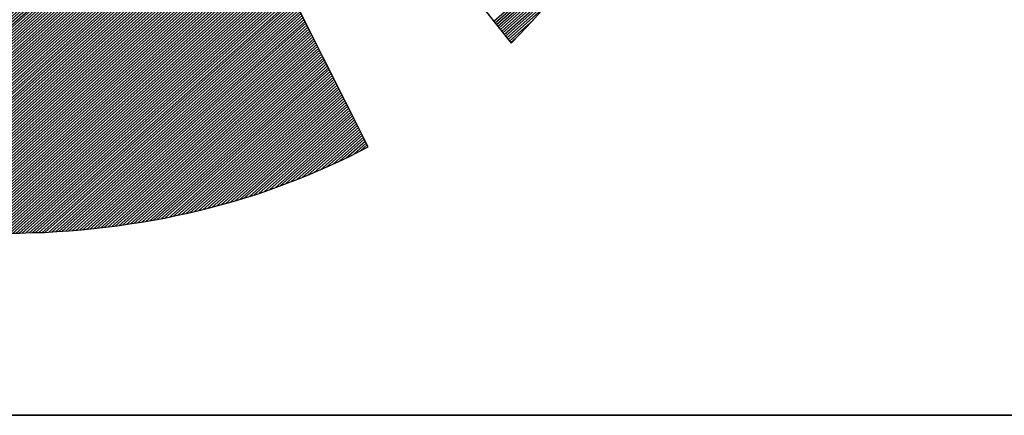
# Model space of a CAD drawing. Extents: x 3253 to 7453, y -8341 to -2401.
# Drawn here: x 3901 to 4049, y -8141 to -8082 of the extents above; entities that cross this region are included whole.
import ezdxf

# ---------------------------------------------------------------- set-up
doc = ezdxf.new("R2010")
doc.units = 0
doc.header["$LTSCALE"] = 100
doc.layers.get('0').update_dxf_attribs({"linetype": 'CONTINUOUS'})
for name, color, linetype in [('ATTRIB', 7, 'CONTINUOUS'), ('RAMME', 7, 'CONTINUOUS'), ('SKILT', 7, 'CONTINUOUS')]:
    doc.layers.add(name, color=color, linetype=linetype)
doc.styles.add('ISO', font='iso.shx')
doc.styles.add('ISO25', font='ISO3098', dxfattribs={"oblique": 0.9})
doc.styles.add('ISO35', font='ISO3098', dxfattribs={"oblique": 0.9})
doc.styles.add('ISO50', font='ISO3098', dxfattribs={"oblique": 0.9})

# ---------------------------------------------------------------- blocks, each defined once
blk = doc.blocks.new('*X12')
at = {"color": 0, "linetype": 'CONTINUOUS'}
for p, q in [((525.4472, 295.2486), (526.0342, 295.8356)), ((525.4545, 295.2382), (526.0174, 295.8012)), ((525.4618, 295.2278), (526.0004, 295.7664)), ((525.4691, 295.2175), (525.979, 295.7274)), ((525.4764, 295.2071), (525.9577, 295.6884)), ((525.4837, 295.1967), (525.936, 295.649)), ((525.491, 295.1863), (525.9101, 295.6054)), ((525.4983, 295.1759), (525.8842, 295.5618)), ((525.5056, 295.1655), (525.8535, 295.5135)), ((525.5129, 295.1552), (525.8166, 295.4589)), ((525.5202, 295.1448), (525.7767, 295.4013)), ((525.5275, 295.1344), (525.7325, 295.3395)), ((525.5348, 295.124), (525.6694, 295.2587)), ((525.5421, 295.1136), (525.5766, 295.1482))]:
    blk.add_line(p, q, dxfattribs=at)
blk = doc.blocks.new('*X13')
at = {"color": 0, "linetype": 'CONTINUOUS'}
for p, q in [((522.6698, 298.9058), (522.7266, 298.9626)), ((522.6839, 298.9376), (522.7211, 298.9748)), ((522.698, 298.9695), (522.7156, 298.9871)), ((522.599, 298.7467), (522.7539, 298.9015)), ((522.6132, 298.7785), (522.7484, 298.9137)), ((522.6273, 298.8103), (522.7429, 298.926)), ((522.6415, 298.8422), (522.7375, 298.9382)), ((522.6556, 298.874), (522.732, 298.9504)), ((522.5424, 298.6194), (522.7757, 298.8527)), ((522.5566, 298.6512), (522.7702, 298.8649)), ((522.5707, 298.683), (522.7648, 298.8771)), ((522.5849, 298.7149), (522.7593, 298.8893)), ((522.4717, 298.4603), (522.803, 298.7916)), ((522.4858, 298.4921), (522.7975, 298.8038)), ((522.5, 298.5239), (522.7921, 298.816)), ((522.5141, 298.5557), (522.7866, 298.8282)), ((522.5283, 298.5876), (522.7812, 298.8404)), ((522.4151, 298.333), (522.8248, 298.7427)), ((522.4293, 298.3648), (522.8194, 298.7549)), ((522.4434, 298.3966), (522.8139, 298.7671)), ((522.4576, 298.4284), (522.8085, 298.7794)), ((522.3444, 298.1739), (522.8521, 298.6816)), ((522.3585, 298.2057), (522.8467, 298.6938)), ((522.3727, 298.2375), (522.8412, 298.706)), ((522.3868, 298.2693), (522.8358, 298.7183)), ((522.401, 298.3012), (522.8303, 298.7305)), ((522.2878, 298.0466), (522.874, 298.6327)), ((522.3019, 298.0784), (522.8685, 298.645)), ((522.3161, 298.1102), (522.8631, 298.6572)), ((522.3302, 298.142), (522.8576, 298.6694)), ((522.2171, 297.8874), (522.9013, 298.5716)), ((522.2312, 297.9193), (522.8958, 298.5839)), ((522.2454, 297.9511), (522.8904, 298.5961)), ((522.2595, 297.9829), (522.8849, 298.6083)), ((522.2736, 298.0147), (522.8794, 298.6205)), ((522.1605, 297.7601), (522.9231, 298.5228)), ((522.1746, 297.792), (522.9177, 298.535)), ((522.1888, 297.8238), (522.9122, 298.5472)), ((522.2029, 297.8556), (522.9067, 298.5594)), ((522.0897, 297.601), (522.9504, 298.4617)), ((522.1039, 297.6328), (522.945, 298.4739)), ((522.118, 297.6647), (522.9395, 298.4861)), ((522.1322, 297.6965), (522.934, 298.4983)), ((522.1463, 297.7283), (522.9286, 298.5106)), ((522.019, 297.4419), (522.9777, 298.4006)), ((522.0332, 297.4737), (522.9723, 298.4128)), ((522.0473, 297.5055), (522.9668, 298.425)), ((522.0615, 297.5374), (522.9613, 298.4373)), ((522.0756, 297.5692), (522.9559, 298.4495)), ((521.9624, 297.3146), (522.9996, 298.3517)), ((521.9766, 297.3464), (522.9941, 298.3639)), ((521.9907, 297.3783), (522.9886, 298.3762)), ((522.0049, 297.4101), (522.9832, 298.3884)), ((521.8917, 297.1555), (523.0269, 298.2906)), ((521.9058, 297.1873), (523.0214, 298.3029)), ((521.92, 297.2191), (523.0159, 298.3151)), ((521.9341, 297.251), (523.0105, 298.3273)), ((521.9483, 297.2828), (523.005, 298.3395)), ((521.8351, 297.0282), (523.0487, 298.2418)), ((521.8493, 297.06), (523.0432, 298.254)), ((521.8634, 297.0918), (523.0378, 298.2662)), ((521.8775, 297.1237), (523.0323, 298.2784)), ((521.7644, 296.8691), (523.076, 298.1807)), ((521.7785, 296.9009), (523.0705, 298.1929)), ((521.7927, 296.9327), (523.0651, 298.2051)), ((521.8068, 296.9645), (523.0596, 298.2173)), ((521.821, 296.9964), (523.0542, 298.2296)), ((521.7078, 296.7418), (523.0978, 298.1318)), ((521.7219, 296.7736), (523.0924, 298.144)), ((521.7361, 296.8054), (523.0869, 298.1562)), ((521.7502, 296.8372), (523.0815, 298.1685)), ((521.6371, 296.5826), (523.1251, 298.0707)), ((521.6512, 296.6145), (523.1197, 298.0829)), ((521.6654, 296.6463), (523.1142, 298.0952)), ((521.6795, 296.6781), (523.1088, 298.1074)), ((521.6936, 296.7099), (523.1033, 298.1196)), ((521.5805, 296.4554), (523.147, 298.0218)), ((521.5946, 296.4872), (523.1415, 298.0341)), ((521.6088, 296.519), (523.136, 298.0463)), ((521.6229, 296.5508), (523.1306, 298.0585)), ((521.5097, 296.2962), (523.1743, 297.9608)), ((521.5239, 296.3281), (523.1688, 297.973)), ((521.538, 296.3599), (523.1633, 297.9852)), ((521.5522, 296.3917), (523.1579, 297.9974)), ((521.5663, 296.4235), (523.1524, 298.0096)), ((521.4532, 296.1689), (523.1961, 297.9119)), ((521.4673, 296.2008), (523.1906, 297.9241)), ((521.4814, 296.2326), (523.1852, 297.9363)), ((521.4956, 296.2644), (523.1797, 297.9485)), ((521.3824, 296.0098), (523.2234, 297.8508)), ((521.3966, 296.0416), (523.2179, 297.863)), ((521.4107, 296.0735), (523.2125, 297.8752)), ((521.4249, 296.1053), (523.207, 297.8875)), ((521.439, 296.1371), (523.2016, 297.8997)), ((521.3258, 295.8825), (523.2452, 297.8019)), ((521.34, 295.9143), (523.2398, 297.8141)), ((521.3541, 295.9462), (523.2343, 297.8264)), ((521.3683, 295.978), (523.2289, 297.8386)), ((521.2551, 295.7234), (523.2725, 297.7408)), ((521.2692, 295.7552), (523.2671, 297.7531)), ((521.2834, 295.787), (523.2616, 297.7653)), ((521.2975, 295.8189), (523.2562, 297.7775)), ((521.3117, 295.8507), (523.2507, 297.7897)), ((521.1985, 295.5961), (523.2944, 297.692)), ((521.2127, 295.6279), (523.2889, 297.7042)), ((521.2268, 295.6597), (523.2835, 297.7164)), ((521.241, 295.6916), (523.278, 297.7286)), ((521.1278, 295.437), (523.3217, 297.6309)), ((521.1419, 295.4688), (523.3162, 297.6431)), ((521.1561, 295.5006), (523.3108, 297.6553)), ((521.1702, 295.5324), (523.3053, 297.6675)), ((521.1844, 295.5643), (523.2998, 297.6798)), ((521.0712, 295.3097), (523.3435, 297.582)), ((521.0853, 295.3415), (523.3381, 297.5942)), ((521.0995, 295.3733), (523.3326, 297.6064)), ((521.1136, 295.4052), (523.3271, 297.6187)), ((521.0005, 295.1506), (523.3708, 297.5209)), ((521.0146, 295.1824), (523.3654, 297.5331)), ((521.0288, 295.2142), (523.3599, 297.5454)), ((521.0429, 295.246), (523.3544, 297.5576)), ((521.0571, 295.2779), (523.349, 297.5698)), ((520.9439, 295.0233), (523.3927, 297.472)), ((520.958, 295.0551), (523.3872, 297.4843)), ((520.9722, 295.0869), (523.3817, 297.4965)), ((520.9863, 295.1187), (523.3763, 297.5087)), ((520.8731, 294.8641), (523.42, 297.411)), ((520.8873, 294.896), (523.4145, 297.4232)), ((520.9014, 294.9278), (523.409, 297.4354)), ((520.9156, 294.9596), (523.4036, 297.4476)), ((520.9297, 294.9914), (523.3981, 297.4598)), ((520.8024, 294.705), (523.4473, 297.3499)), ((520.8166, 294.7368), (523.4418, 297.3621)), ((520.8307, 294.7687), (523.4363, 297.3743)), ((520.8449, 294.8005), (523.4309, 297.3865)), ((520.859, 294.8323), (523.4254, 297.3987)), ((520.7458, 294.5777), (523.4691, 297.301)), ((520.76, 294.6095), (523.4636, 297.3132)), ((520.7741, 294.6414), (523.4582, 297.3254)), ((520.7883, 294.6732), (523.4527, 297.3377)), ((520.6906, 294.4517), (523.4909, 297.2521)), ((520.7018, 294.4453), (523.4964, 297.2399)), ((520.7034, 294.4823), (523.4855, 297.2643)), ((520.7175, 294.5141), (523.48, 297.2766)), ((520.7317, 294.5459), (523.4746, 297.2888)), ((520.7131, 294.4389), (523.5019, 297.2277)), ((520.7243, 294.4325), (523.5073, 297.2155)), ((520.7356, 294.426), (523.5128, 297.2033)), ((520.7468, 294.4196), (523.5182, 297.191)), ((520.7581, 294.4132), (523.5237, 297.1788)), ((520.7693, 294.4068), (523.5292, 297.1666)), ((520.7806, 294.4003), (523.5346, 297.1544)), ((520.7918, 294.3939), (523.5401, 297.1422)), ((520.8032, 294.3876), (523.5455, 297.13)), ((520.8147, 294.3815), (523.551, 297.1177)), ((520.8263, 294.3754), (523.5565, 297.1055)), ((520.8379, 294.3693), (523.5619, 297.0933)), ((520.8495, 294.3632), (523.5674, 297.0811)), ((520.8611, 294.3571), (523.5728, 297.0689)), ((520.8728, 294.3511), (523.5783, 297.0566)), ((520.8844, 294.3451), (523.5838, 297.0444)), ((520.8961, 294.3391), (523.5892, 297.0322)), ((520.9078, 294.3331), (523.5947, 297.02)), ((520.9195, 294.3272), (523.6001, 297.0078)), ((520.9313, 294.3213), (523.6056, 296.9956)), ((520.9431, 294.3154), (523.6111, 296.9833)), ((520.9549, 294.3095), (523.6165, 296.9711)), ((520.9667, 294.3036), (523.622, 296.9589)), ((520.9786, 294.2979), (523.6274, 296.9467)), ((520.9906, 294.2922), (523.6329, 296.9345)), ((521.0026, 294.2865), (523.6384, 296.9222)), ((521.0146, 294.2808), (523.6438, 296.91)), ((521.0266, 294.2752), (523.6493, 296.8978)), ((521.0387, 294.2696), (523.6547, 296.8856)), ((521.0508, 294.264), (523.6602, 296.8734)), ((521.063, 294.2585), (523.6657, 296.8612)), ((521.0751, 294.2529), (523.6711, 296.8489)), ((521.0872, 294.2474), (523.6766, 296.8367)), ((521.0997, 294.2421), (523.682, 296.8245)), ((521.1121, 294.2369), (523.6875, 296.8123)), ((521.1245, 294.2317), (523.693, 296.8001)), ((521.137, 294.2264), (523.6984, 296.7879)), ((521.1494, 294.2212), (523.7039, 296.7756)), ((521.1619, 294.2159), (523.7093, 296.7634)), ((521.1743, 294.2107), (523.7148, 296.7512)), ((521.1867, 294.2055), (523.7203, 296.739)), ((521.1992, 294.2002), (523.7257, 296.7268)), ((521.2118, 294.1952), (523.7312, 296.7145)), ((521.2246, 294.1903), (523.7366, 296.7023)), ((521.2374, 294.1854), (523.7421, 296.6901)), ((521.2501, 294.1805), (523.7476, 296.6779)), ((521.2629, 294.1756), (523.753, 296.6657)), ((521.2757, 294.1707), (523.7585, 296.6535)), ((521.2884, 294.1657), (523.7639, 296.6412)), ((521.3012, 294.1608), (523.7694, 296.629)), ((521.314, 294.1559), (523.7749, 296.6168)), ((521.3268, 294.151), (523.7803, 296.6046)), ((521.3399, 294.1465), (523.7858, 296.5924)), ((521.353, 294.1419), (523.7912, 296.5802)), ((521.3661, 294.1373), (523.7967, 296.5679)), ((521.3792, 294.1327), (523.8022, 296.5557)), ((521.3922, 294.1281), (523.8076, 296.5435)), ((521.4052, 294.1234), (523.8131, 296.5313)), ((521.4182, 294.1188), (523.8185, 296.5191)), ((521.4312, 294.1141), (523.824, 296.5068)), ((521.4443, 294.1094), (523.8295, 296.4946)), ((521.4577, 294.1052), (523.8349, 296.4824)), ((521.4713, 294.1011), (523.8404, 296.4702)), ((521.4849, 294.097), (523.8458, 296.458)), ((521.4985, 294.0929), (523.8513, 296.4458)), ((521.5121, 294.0889), (523.8568, 296.4335)), ((521.5258, 294.0849), (523.8622, 296.4213)), ((521.5394, 294.0809), (523.8677, 296.4091)), ((521.5531, 294.0769), (523.8731, 296.3969)), ((521.5668, 294.0728), (523.8786, 296.3847)), ((521.5805, 294.0688), (523.8841, 296.3724)), ((521.5941, 294.0648), (523.8895, 296.3602)), ((521.6078, 294.0608), (523.895, 296.348)), ((521.6215, 294.0568), (523.9004, 296.3358)), ((521.6352, 294.0528), (523.9059, 296.3236)), ((521.649, 294.049), (523.9114, 296.3114)), ((521.663, 294.0453), (523.9168, 296.2991)), ((521.6769, 294.0416), (523.9223, 296.2869)), ((521.6909, 294.0378), (523.9277, 296.2747)), ((521.7048, 294.0341), (523.9332, 296.2625)), ((521.7191, 294.0307), (523.9387, 296.2503)), ((521.7333, 294.0272), (523.9441, 296.2381)), ((521.7475, 294.0237), (523.9496, 296.2258)), ((521.7617, 294.0203), (523.955, 296.2136)), ((521.7759, 294.0169), (523.9605, 296.2014)), ((521.7902, 294.0135), (523.966, 296.1892)), ((521.8045, 294.0101), (523.9714, 296.177)), ((521.8188, 294.0067), (523.9769, 296.1647)), ((521.8331, 294.0033), (523.9823, 296.1525)), ((521.8477, 294.0002), (523.9878, 296.1403)), ((521.8622, 293.9971), (523.9933, 296.1281)), ((521.8768, 293.9939), (523.9987, 296.1159)), ((521.8913, 293.9908), (524.0042, 296.1037)), ((521.9061, 293.9879), (524.0096, 296.0914)), ((521.9209, 293.9851), (524.0151, 296.0792)), ((521.9358, 293.9822), (524.0206, 296.067)), ((521.9506, 293.9794), (524.026, 296.0548)), ((521.9656, 293.9767), (524.0315, 296.0426)), ((521.9808, 293.9742), (524.0369, 296.0304)), ((521.996, 293.9717), (524.0424, 296.0181)), ((522.0112, 293.9692), (524.0479, 296.0059)), ((522.0264, 293.9668), (524.0533, 295.9937)), ((522.0416, 293.9643), (524.0588, 295.9815)), ((522.0568, 293.9618), (524.0642, 295.9693)), ((522.072, 293.9593), (524.0697, 295.957)), ((522.0872, 293.9569), (524.0752, 295.9448)), ((522.1025, 293.9545), (524.0806, 295.9326)), ((522.118, 293.9524), (524.0861, 295.9204)), ((522.1335, 293.9502), (524.0915, 295.9082)), ((522.1491, 293.948), (524.097, 295.896)), ((522.1646, 293.9459), (524.1025, 295.8837)), ((522.1801, 293.9437), (524.1079, 295.8715)), ((522.1957, 293.9416), (524.1134, 295.8593)), ((522.2112, 293.9395), (524.1188, 295.8471)), ((522.2268, 293.9374), (524.1243, 295.8349)), ((522.2426, 293.9355), (524.1298, 295.8226)), ((522.2584, 293.9336), (524.1352, 295.8104)), ((522.2742, 293.9318), (524.1407, 295.7982)), ((522.2901, 293.9299), (524.1461, 295.786)), ((522.3061, 293.9283), (524.1516, 295.7738)), ((522.3223, 293.9268), (524.1571, 295.7616)), ((522.3385, 293.9253), (524.1625, 295.7493)), ((522.3547, 293.9239), (524.168, 295.7371)), ((522.371, 293.9225), (524.1734, 295.7249)), ((522.3875, 293.9213), (524.1789, 295.7127)), ((522.4041, 293.9202), (524.1843, 295.7005)), ((522.4206, 293.9191), (524.1898, 295.6883)), ((522.4372, 293.918), (524.1953, 295.676)), ((522.4538, 293.9169), (524.2007, 295.6638)), ((522.4703, 293.9157), (524.2062, 295.6516)), ((522.4869, 293.9146), (524.2116, 295.6394)), ((522.5035, 293.9135), (524.2171, 295.6272)), ((522.5207, 293.9131), (524.2226, 295.6149)), ((522.538, 293.9127), (524.228, 295.6027)), ((522.5553, 293.9123), (524.2335, 295.5905)), ((522.5725, 293.9119), (524.2389, 295.5783)), ((522.5895, 293.9112), (524.2444, 295.5661)), ((522.6064, 293.9104), (524.2499, 295.5539)), ((522.6233, 293.9097), (524.2553, 295.5416)), ((522.6403, 293.9089), (524.2608, 295.5294)), ((522.6578, 293.9088), (524.2662, 295.5172)), ((522.6755, 293.9088), (524.2717, 295.505)), ((522.6931, 293.9088), (524.2772, 295.4928)), ((522.7108, 293.9088), (524.2826, 295.4806)), ((522.7285, 293.9088), (524.2881, 295.4683)), ((522.7462, 293.9088), (524.2935, 295.4561)), ((522.7639, 293.9088), (524.299, 295.4439)), ((522.7815, 293.9088), (524.3045, 295.4317)), ((522.7999, 293.9095), (524.3099, 295.4195)), ((522.8184, 293.9103), (524.3154, 295.4072)), ((522.8369, 293.9111), (524.3208, 295.395)), ((522.8554, 293.9119), (524.3263, 295.3828)), ((522.8735, 293.9123), (524.3318, 295.3706)), ((522.8916, 293.9127), (524.3372, 295.3584)), ((522.9096, 293.9131), (524.3427, 295.3462)), ((522.9279, 293.9137), (524.3481, 295.3339)), ((522.9469, 293.915), (524.3536, 295.3217)), ((522.9658, 293.9163), (524.3591, 295.3095)), ((522.9848, 293.9176), (524.3645, 295.2973)), ((523.0038, 293.9188), (524.37, 295.2851)), ((523.0227, 293.9201), (524.3754, 295.2728)), ((523.0416, 293.9214), (524.3809, 295.2606)), ((523.0606, 293.9226), (524.3864, 295.2484)), ((523.08, 293.9243), (524.3918, 295.2362)), ((523.0994, 293.9261), (524.3973, 295.224)), ((523.1189, 293.9279), (524.4027, 295.2118)), ((523.1385, 293.9298), (524.4082, 295.1995)), ((523.1584, 293.9321), (524.4137, 295.1873)), ((523.1784, 293.9344), (524.4191, 295.1751)), ((523.1983, 293.9366), (524.4246, 295.1629)), ((523.2188, 293.9395), (524.43, 295.1507)), ((523.2394, 293.9423), (524.4355, 295.1385)), ((523.2599, 293.9452), (524.441, 295.1262)), ((523.2805, 293.9481), (524.4464, 295.114)), ((523.301, 293.9509), (524.4519, 295.1018)), ((523.3216, 293.9538), (524.4573, 295.0896)), ((523.3423, 293.9569), (524.4628, 295.0774)), ((523.3635, 293.9603), (524.4683, 295.0651)), ((523.3846, 293.9638), (524.4737, 295.0529)), ((523.4057, 293.9672), (524.4792, 295.0407)), ((523.4268, 293.9706), (524.4846, 295.0285)), ((523.4479, 293.9741), (524.4901, 295.0163)), ((523.4691, 293.9776), (524.4956, 295.0041)), ((523.4916, 293.9825), (524.501, 294.9918)), ((523.5141, 293.9873), (524.5065, 294.9796)), ((523.5365, 293.992), (524.5119, 294.9674)), ((523.5582, 293.996), (524.5174, 294.9552)), ((523.5799, 294), (524.5229, 294.943)), ((523.6018, 294.0042), (524.5283, 294.9308)), ((523.6252, 294.0099), (524.5338, 294.9185)), ((523.6486, 294.0156), (524.5392, 294.9063)), ((523.6719, 294.0213), (524.5447, 294.8941)), ((523.6951, 294.0268), (524.5502, 294.8819)), ((523.7183, 294.0323), (524.5556, 294.8697)), ((523.742, 294.0384), (524.5611, 294.8574)), ((523.7662, 294.0449), (524.5665, 294.8452)), ((523.7903, 294.0513), (524.572, 294.833)), ((523.8152, 294.0586), (524.5775, 294.8208)), ((523.8402, 294.0659), (524.5829, 294.8086)), ((523.8653, 294.0733), (524.5884, 294.7964)), ((523.8906, 294.0809), (524.5938, 294.7841)), ((523.9158, 294.0884), (524.5993, 294.7719)), ((523.9416, 294.0966), (524.6048, 294.7597)), ((523.9675, 294.1048), (524.6102, 294.7475)), ((523.9937, 294.1132), (524.6157, 294.7353)), ((524.0202, 294.1221), (524.6211, 294.723)), ((524.0468, 294.131), (524.6266, 294.7108)), ((524.074, 294.1405), (524.6321, 294.6986)), ((524.1012, 294.15), (524.6375, 294.6864)), ((524.1296, 294.1608), (524.643, 294.6742)), ((524.1584, 294.1719), (524.6484, 294.662)), ((524.188, 294.1838), (524.6539, 294.6497)), ((524.218, 294.1961), (524.6594, 294.6375)), ((524.2483, 294.2088), (524.6648, 294.6253)), ((524.2789, 294.2217), (524.6703, 294.6131)), ((524.3094, 294.2345), (524.6757, 294.6009)), ((524.3399, 294.2474), (524.6812, 294.5887)), ((524.3723, 294.262), (524.6867, 294.5764)), ((524.405, 294.2771), (524.6921, 294.5642)), ((524.4386, 294.293), (524.6976, 294.552)), ((524.4727, 294.3095), (524.703, 294.5398)), ((524.5081, 294.3271), (524.7085, 294.5276)), ((524.5441, 294.3455), (524.714, 294.5153)), ((524.5806, 294.3643), (524.7194, 294.5031)), ((524.618, 294.3841), (524.7249, 294.4909)), ((524.6579, 294.4062), (524.7303, 294.4787)), ((524.7, 294.4307), (524.7358, 294.4665))]:
    blk.add_line(p, q, dxfattribs=at)
blk = doc.blocks.new('A$C5A634891')
at = {"color": 11, "linetype": 'CONTINUOUS'}
for p, q in [((6.4537, 7.5562, 2999.8817), (9.8049, 2.7852, 2999.8817)), ((6.4537, 7.5562, 3000), (9.8049, 2.7852, 3000)), ((6.4537, 7.5562, 3000), (9.8049, 2.7852, 3000)), ((6.4537, 7.5562, 3000), (9.8049, 2.7852, 3000)), ((8.8548, 2.01, 2999.8817), (6.4537, 7.3831, 2999.8817)), ((8.8548, 2.01, 3000), (6.4551, 7.3798, 3000)), ((9.9099, 2.9068, 2999.8817), (10.0093, 3.0301, 2999.8817)), ((9.9099, 2.9068, 3000), (10.0093, 3.0301, 3000)), ((9.9099, 2.9068, 3000), (10.0093, 3.0301, 3000)), ((9.9099, 2.9068, 3000), (10.0093, 3.0301, 3000)), ((9.8049, 2.7852, 2999.8817), (9.9099, 2.9068, 2999.8817)), ((9.8049, 2.7852, 3000), (9.9099, 2.9068, 3000)), ((9.8049, 2.7852, 3000), (9.9099, 2.9068, 3000)), ((9.8049, 2.7852, 3000), (9.9099, 2.9068, 3000)), ((8.7259, 1.9345, 2999.8817), (8.7903, 1.9714, 2999.8817)), ((8.7259, 1.9345, 3000), (8.7903, 1.9714, 3000)), ((8.7903, 1.9714, 2999.8817), (8.8548, 2.01, 2999.8817)), ((8.7903, 1.9714, 3000), (8.8548, 2.01, 3000)), ((8.5915, 1.8646, 2999.8817), (8.6596, 1.8995, 2999.8817)), ((8.5915, 1.8646, 3000), (8.6596, 1.8995, 3000)), ((8.6596, 1.8995, 2999.8817), (8.7259, 1.9345, 2999.8817)), ((8.6596, 1.8995, 3000), (8.7259, 1.9345, 3000)), ((8.4552, 1.7983, 2999.8817), (8.5252, 1.8314, 2999.8817)), ((8.4552, 1.7983, 3000), (8.5252, 1.8314, 3000)), ((8.5252, 1.8314, 2999.8817), (8.5915, 1.8646, 2999.8817)), ((8.5252, 1.8314, 3000), (8.5915, 1.8646, 3000)), ((8.3171, 1.7375, 2999.8817), (8.3871, 1.767, 2999.8817)), ((8.3171, 1.7375, 3000), (8.3871, 1.767, 3000)), ((8.3871, 1.767, 2999.8817), (8.4552, 1.7983, 2999.8817)), ((8.3871, 1.767, 3000), (8.4552, 1.7983, 3000)), ((8.1753, 1.6786, 2999.8817), (8.2471, 1.708, 2999.8817)), ((8.1753, 1.6786, 3000), (8.2471, 1.708, 3000)), ((8.2471, 1.708, 2999.8817), (8.3171, 1.7375, 2999.8817)), ((8.2471, 1.708, 3000), (8.3171, 1.7375, 3000)), ((8.0299, 1.6252, 2999.8817), (8.1035, 1.651, 2999.8817)), ((8.0299, 1.6252, 3000), (8.1035, 1.651, 3000)), ((8.1035, 1.651, 2999.8817), (8.1753, 1.6786, 2999.8817)), ((8.1035, 1.651, 3000), (8.1753, 1.6786, 3000)), ((7.8089, 1.5552, 2999.8817), (7.8826, 1.5773, 2999.8817)), ((7.8089, 1.5552, 3000), (7.8826, 1.5773, 3000)), ((7.8826, 1.5773, 2999.8817), (7.9581, 1.6012, 2999.8817)), ((7.8826, 1.5773, 3000), (7.9581, 1.6012, 3000)), ((7.9581, 1.6012, 2999.8817), (8.0299, 1.6252, 2999.8817)), ((7.9581, 1.6012, 3000), (8.0299, 1.6252, 3000)), ((7.5806, 1.4944, 2999.8817), (7.6579, 1.5129, 2999.8817)), ((7.5806, 1.4944, 3000), (7.6579, 1.5129, 3000)), ((7.6579, 1.5129, 2999.8817), (7.7334, 1.5331, 2999.8817)), ((7.6579, 1.5129, 3000), (7.7334, 1.5331, 3000)), ((7.7334, 1.5331, 2999.8817), (7.8089, 1.5552, 2999.8817)), ((7.7334, 1.5331, 3000), (7.8089, 1.5552, 3000)), ((7.2694, 1.4318, 2999.8817), (7.3486, 1.4447, 2999.8817)), ((7.2694, 1.4318, 3000), (7.3486, 1.4447, 3000)), ((7.3486, 1.4447, 2999.8817), (7.4259, 1.4613, 2999.8817)), ((7.3486, 1.4447, 3000), (7.4259, 1.4613, 3000)), ((7.4259, 1.4613, 2999.8817), (7.5051, 1.476, 2999.8817)), ((7.4259, 1.4613, 3000), (7.5051, 1.476, 3000)), ((7.5051, 1.476, 2999.8817), (7.5806, 1.4944, 2999.8817)), ((7.5051, 1.476, 3000), (7.5806, 1.4944, 3000)), ((6.7059, 1.3692, 2999.8817), (6.7869, 1.3748, 2999.8817)), ((6.7059, 1.3692, 3000), (6.7869, 1.3748, 3000)), ((6.7869, 1.3748, 2999.8817), (6.8698, 1.3803, 2999.8817)), ((6.7869, 1.3748, 3000), (6.8698, 1.3803, 3000)), ((6.8698, 1.3803, 2999.8817), (6.9508, 1.3876, 2999.8817)), ((6.8698, 1.3803, 3000), (6.9508, 1.3876, 3000)), ((6.9508, 1.3876, 2999.8817), (7.0318, 1.3969, 2999.8817)), ((6.9508, 1.3876, 3000), (7.0318, 1.3969, 3000)), ((7.0318, 1.3969, 2999.8817), (7.111, 1.4079, 2999.8817)), ((7.0318, 1.3969, 3000), (7.111, 1.4079, 3000)), ((7.111, 1.4079, 2999.8817), (7.1902, 1.4189, 2999.8817)), ((7.111, 1.4079, 3000), (7.1902, 1.4189, 3000)), ((7.1902, 1.4189, 2999.8817), (7.2694, 1.4318, 2999.8817)), ((7.1902, 1.4189, 3000), (7.2694, 1.4318, 3000)), ((6.4573, 1.3637, 2999.8817), (6.5402, 1.3637, 2999.8817)), ((6.5402, 1.3637, 2999.8817), (6.6231, 1.3674, 2999.8817)), ((6.5402, 1.3637, 3000), (6.6231, 1.3674, 3000)), ((6.6231, 1.3674, 2999.8817), (6.7059, 1.3692, 2999.8817)), ((6.6231, 1.3674, 3000), (6.7059, 1.3692, 3000))]:
    blk.add_line(p, q, dxfattribs=at)
at = {"color": 5, "linetype": 'CONTINUOUS'}
blk.add_line((0, 0, 3000), (150.3451, 0, 3000), dxfattribs=at)
at = {"color": 11, "linetype": 'CONTINUOUS', "elevation": 3000}
for points in [[(6.4537, 7.5562), (9.8049, 2.7852), (9.9099, 2.9068), (10.0093, 3.0301)], [(6.4537, 7.5562), (9.8049, 2.7852), (9.9099, 2.9068), (10.0093, 3.0301)], [(6.4537, 7.5562), (9.8049, 2.7852), (9.9099, 2.9068), (10.0093, 3.0301)], [(6.5402, 1.3637), (6.6231, 1.3674), (6.7059, 1.3692), (6.7869, 1.3748), (6.8698, 1.3803), (6.9508, 1.3876), (7.0318, 1.3969), (7.111, 1.4079), (7.1902, 1.4189), (7.2694, 1.4318), (7.3486, 1.4447), (7.4259, 1.4613), (7.5051, 1.476), (7.5806, 1.4944), (7.6579, 1.5129), (7.7334, 1.5331), (7.8089, 1.5552), (7.8826, 1.5773), (7.9581, 1.6012), (8.0299, 1.6252), (8.1035, 1.651), (8.1753, 1.6786), (8.2471, 1.708), (8.3171, 1.7375), (8.3871, 1.767), (8.4552, 1.7983), (8.5252, 1.8314), (8.5915, 1.8646), (8.6596, 1.8995), (8.7259, 1.9345), (8.7903, 1.9714), (8.8548, 2.01), (6.4551, 7.3798)]]:
    blk.add_lwpolyline(points, dxfattribs=at)
at = {"color": 11, "linetype": 'CONTINUOUS', "xscale": 1.182765339543855, "yscale": 1.182765339543855, "zscale": 1.182765339543855, "rotation": 359.9999999999548}
for name in ['*X12', '*X13']:
    blk.add_blockref(name, (-611.7905, -346.2614, 3000), dxfattribs=at)
at = {"color": 2, "linetype": 'CONTINUOUS'}
blk.add_attdef('TITTEL_5', (0.9377, 21.0967, 3000), '', height=1.0193, rotation=360, dxfattribs=at)
at = {"layer": 'ATTRIB', "style": 'ISO25', "oblique": 0.9}
for tag, p in [('KONT_REV_2', (118.7157, 58.9395, 3000)), ('GODK_REV_2', (134.9233, 58.9387, 3000)), ('REV_2', (1.4489, 58.5233, 3000)), ('REV_2', (15.9941, 58.5233, 3000)), ('DATO_REV_2', (85.0529, 58.5233, 3000)), ('TEGN_REV_2', (101.4685, 58.5233, 3000)), ('DATO_REV_1', (85.0529, 54.3689, 3000)), ('TEGN_REV_1', (101.4685, 54.3697, 3000)), ('KONT_REV_1', (118.7157, 54.3697, 3000)), ('GODK_REV_1', (134.9233, 54.3697, 3000)), ('REV_1', (1.4489, 53.9535, 3000)), ('REV_1', (15.9941, 53.9535, 3000))]:
    blk.add_attdef(tag, p, '', height=2.1235, rotation=360, dxfattribs=at)
at = {"layer": 'ATTRIB', "color": 2, "style": 'ISO25'}
blk.add_attdef('DATO', (121.6607, 45.4421, 3000), '', height=2.1235, rotation=360, dxfattribs=at)
at = {"layer": 'ATTRIB', "style": 'ISO35'}
for tag, p, height in [('TITTEL_1', (2.903, 42.0771, 3000), 3.3976), ('TITTEL_2', (2.903, 36.9263, 3000), 3.3976), ('MÅLEST.', (85.8874, 35.9549, 3000), 2.9729), ('TITTEL_3', (2.903, 30.4402, 3000), 2.9729), ('TITTEL_4', (2.903, 25.2894, 3000), 2.9729), ('TITTEL_6', (2.903, 15.4507, 3000), 2.9729), ('TITTEL_7', (2.903, 11.4619, 3000), 2.3783)]:
    blk.add_attdef(tag, p, '', height=height, rotation=360, dxfattribs=at)
at = {"layer": 'ATTRIB', "color": 4, "style": 'ISO50'}
blk.add_attdef('ERSTATNING_FOR', (98.0552, 15.5207, 3000), '', height=1.5289, rotation=360, dxfattribs=at)
at = {"layer": 'ATTRIB', "color": 5, "style": 'ISO'}
for tag, p in [('DOK._OG_TEGN.NR.', (88.0776, 1.8979, 3000)), ('REV_NR.', (135.4346, 1.8979, 3000))]:
    blk.add_attdef(tag, p, '', height=3.3976, rotation=360, dxfattribs=at)

msp = doc.modelspace()

# ---------------------------------------------------------------- linework, layer by layer
at = {"layer": 'RAMME', "color": 5}
msp.add_line((7152.79, -8141.09), (3752.79, -8141.09), dxfattribs=at)

# ---------------------------------------------------------------- block references
at = {"layer": 'SKILT', "xscale": 22.612, "yscale": 20.072, "zscale": 22.612}
msp.add_blockref('A$C5A634891', (3752.79, -8141.09), dxfattribs=at)

doc.saveas('drawing.dxf')
